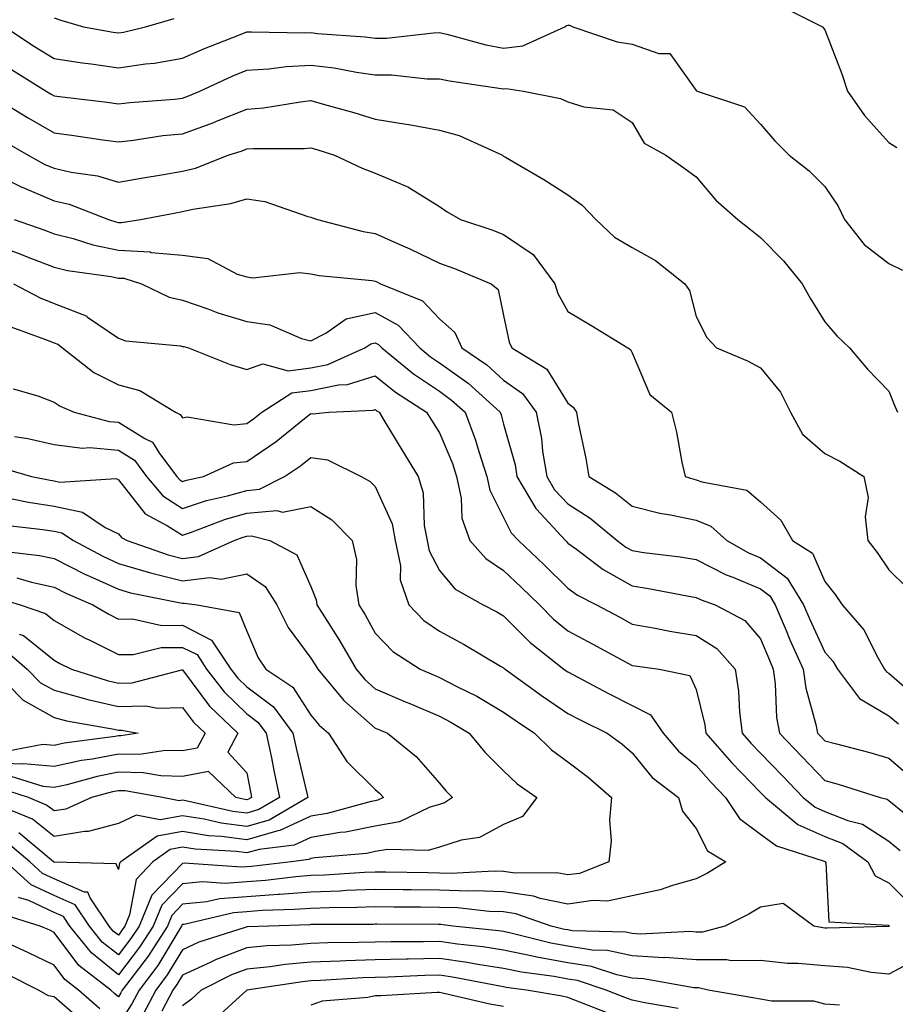
# Model space of a CAD drawing. Units: inches. Extents: x 1029203 to 1031843, y 7221338 to 7223978.
# Drawn here: x 1031153 to 1031289, y 7222110 to 7222263 of the extents above; entities that cross this region are included whole.
import ezdxf

# ---------------------------------------------------------------- set-up
doc = ezdxf.new("R2010")
doc.units = ezdxf.units.IN
doc.header["$MEASUREMENT"] = 0
doc.layers.add('Contour_10297221', color=7, linetype='Continuous', true_color=0x3d7b33)

msp = doc.modelspace()

# ---------------------------------------------------------------- linework, layer by layer
at = {"layer": 'Contour_10297221'}
for points in [[(1031271.25, 7222265.12, 2971), (1031277.68, 7222261.92, 2971), (1031277.85, 7222261.72, 2971), (1031278.05, 7222261.43, 2971), (1031280.71, 7222254.58, 2971), (1031281.6, 7222251.92, 2971), (1031284.22, 7222248.09, 2971), (1031288.05, 7222243.89, 2971), (1031289.28, 7222243.15, 2971)], [(1031158.05, 7222263.33, 2971), (1031159.09, 7222262.96, 2971), (1031162.64, 7222261.92, 2971), (1031167.23, 7222261.1, 2971), (1031168.05, 7222260.98, 2971), (1031168.87, 7222261.1, 2971), (1031172.29, 7222261.92, 2971), (1031176.74, 7222263.23, 2971)], [(1031150.39, 7222261.92, 2970), (1031155, 7222258.87, 2970), (1031158.05, 7222256.96, 2970), (1031162.44, 7222256.31, 2970), (1031163.83, 7222256.14, 2970), (1031168.05, 7222255.55, 2970), (1031172.29, 7222256.16, 2970), (1031173.69, 7222256.28, 2970), (1031178.05, 7222257.02, 2970), (1031181.45, 7222258.52, 2970), (1031186.68, 7222260.55, 2970), (1031188.05, 7222261.12, 2970), (1031188.81, 7222261.16, 2970), (1031197.11, 7222260.98, 2970), (1031198.05, 7222261.04, 2970), (1031199.07, 7222260.9, 2970), (1031206.49, 7222260.36, 2970), (1031208.05, 7222260.14, 2970), (1031209.83, 7222260.14, 2970), (1031217.13, 7222261, 2970), (1031218.05, 7222261.02, 2970), (1031219.22, 7222260.75, 2970), (1031225.26, 7222259.13, 2970), (1031228.05, 7222258.58, 2970), (1031231.02, 7222258.95, 2970), (1031237.58, 7222261.92, 2970), (1031237.85, 7222262.12, 2970), (1031238.05, 7222262.19, 2970), (1031238.3, 7222262.17, 2970), (1031238.81, 7222261.92, 2970), (1031245.73, 7222259.6, 2970), (1031248.05, 7222259.21, 2970), (1031252.23, 7222257.74, 2970), (1031253.91, 7222257.78, 2970), (1031258.05, 7222252, 2970), (1031258.09, 7222251.96, 2970), (1031258.17, 7222251.92, 2970), (1031265.57, 7222249.44, 2970), (1031268.05, 7222246.78, 2970), (1031270.28, 7222244.15, 2970), (1031272.5, 7222241.92, 2970), (1031275.63, 7222239.5, 2970), (1031278.05, 7222237.08, 2970), (1031280.14, 7222234.01, 2970), (1031281.1, 7222231.92, 2970), (1031284.18, 7222228.05, 2970), (1031288.05, 7222225.06, 2970), (1031290.16, 7222224.03, 2970)], [(1031151.39, 7222255.26, 2969), (1031156.8, 7222251.92, 2969), (1031157.58, 7222251.45, 2969), (1031158.05, 7222251.18, 2969), (1031158.91, 7222251.06, 2969), (1031166.31, 7222250.18, 2969), (1031168.05, 7222249.95, 2969), (1031169.83, 7222250.14, 2969), (1031176.8, 7222250.67, 2969), (1031178.05, 7222250.81, 2969), (1031178.87, 7222251.1, 2969), (1031180.76, 7222251.92, 2969), (1031185.75, 7222254.22, 2969), (1031188.05, 7222255.16, 2969), (1031191.51, 7222255.38, 2969), (1031194.22, 7222255.75, 2969), (1031198.05, 7222255.96, 2969), (1031201.64, 7222255.51, 2969), (1031205.14, 7222254.83, 2969), (1031208.05, 7222254.42, 2969), (1031210.57, 7222254.44, 2969), (1031216.14, 7222253.83, 2969), (1031218.05, 7222253.83, 2969), (1031219.63, 7222253.5, 2969), (1031227.64, 7222252.33, 2969), (1031228.05, 7222252.25, 2969), (1031228.42, 7222252.29, 2969), (1031231.14, 7222251.92, 2969), (1031236.88, 7222250.75, 2969), (1031238.05, 7222250.24, 2969), (1031240.53, 7222249.44, 2969), (1031245.12, 7222248.99, 2969), (1031248.05, 7222247.04, 2969), (1031249.92, 7222243.8, 2969), (1031253.28, 7222241.92, 2969), (1031256.1, 7222239.97, 2969), (1031258.05, 7222238.58, 2969), (1031261.08, 7222234.95, 2969), (1031264.51, 7222231.92, 2969), (1031266.47, 7222230.34, 2969), (1031268.05, 7222229.13, 2969), (1031271.62, 7222225.49, 2969), (1031274.55, 7222221.92, 2969), (1031275.8, 7222219.67, 2969), (1031278.05, 7222215.98, 2969), (1031279.94, 7222213.81, 2969), (1031281.92, 7222211.92, 2969), (1031284.73, 7222208.6, 2969), (1031288.05, 7222205.18, 2969), (1031288.97, 7222202.84, 2969), (1031289.4, 7222201.92, 2969)], [(1031149.46, 7222250.51, 2968), (1031153.93, 7222247.8, 2968), (1031158.05, 7222245.4, 2968), (1031161.12, 7222244.99, 2968), (1031165.65, 7222244.32, 2968), (1031168.05, 7222244.01, 2968), (1031170.41, 7222244.28, 2968), (1031175, 7222244.97, 2968), (1031178.05, 7222245.28, 2968), (1031182.93, 7222247.04, 2968), (1031183.34, 7222247.21, 2968), (1031188.05, 7222249.11, 2968), (1031190.67, 7222249.3, 2968), (1031196.39, 7222250.26, 2968), (1031198.05, 7222250.42, 2968), (1031200.16, 7222249.81, 2968), (1031204.71, 7222248.58, 2968), (1031208.05, 7222247.55, 2968), (1031212.89, 7222246.76, 2968), (1031213.28, 7222246.69, 2968), (1031218.05, 7222245.85, 2968), (1031221.1, 7222244.97, 2968), (1031227.85, 7222241.92, 2968), (1031227.97, 7222241.84, 2968), (1031228.05, 7222241.8, 2968), (1031228.36, 7222241.61, 2968), (1031234.28, 7222238.15, 2968), (1031238.05, 7222235.77, 2968), (1031240.26, 7222234.13, 2968), (1031242.39, 7222231.92, 2968), (1031245.3, 7222229.17, 2968), (1031248.05, 7222227.56, 2968), (1031251.68, 7222225.55, 2968), (1031256.27, 7222221.92, 2968), (1031256.98, 7222220.85, 2968), (1031258.05, 7222216.8, 2968), (1031259.69, 7222213.56, 2968), (1031261.21, 7222211.92, 2968), (1031266.02, 7222209.89, 2968), (1031268.05, 7222208.81, 2968), (1031271.14, 7222205.01, 2968), (1031272.7, 7222201.92, 2968), (1031274.61, 7222198.48, 2968), (1031278.05, 7222195.51, 2968), (1031280.41, 7222194.28, 2968), (1031284.16, 7222191.92, 2968), (1031284.79, 7222188.66, 2968), (1031284.36, 7222185.61, 2968), (1031284.75, 7222181.92, 2968), (1031286.19, 7222180.06, 2968), (1031288.05, 7222177.35, 2968), (1031290.8, 7222174.67, 2968)], [(1031150.22, 7222244.09, 2967), (1031153.99, 7222241.92, 2967), (1031156.62, 7222240.49, 2967), (1031158.05, 7222239.91, 2967), (1031160.69, 7222239.28, 2967), (1031164.83, 7222238.7, 2967), (1031168.05, 7222237.72, 2967), (1031171.6, 7222238.37, 2967), (1031175.06, 7222238.93, 2967), (1031178.05, 7222239.46, 2967), (1031180.04, 7222239.93, 2967), (1031185.16, 7222241.92, 2967), (1031187.35, 7222242.62, 2967), (1031188.05, 7222242.9, 2967), (1031189.12, 7222242.99, 2967), (1031197, 7222242.97, 2967), (1031198.05, 7222243.07, 2967), (1031198.95, 7222242.82, 2967), (1031201.7, 7222241.92, 2967), (1031206.04, 7222239.91, 2967), (1031208.05, 7222239.13, 2967), (1031212.87, 7222237.1, 2967), (1031213.15, 7222237.02, 2967), (1031218.05, 7222233.95, 2967), (1031219.26, 7222233.13, 2967), (1031221.33, 7222231.92, 2967), (1031226.37, 7222230.24, 2967), (1031228.05, 7222229.58, 2967), (1031232.62, 7222226.49, 2967), (1031236, 7222221.92, 2967), (1031236.51, 7222220.38, 2967), (1031238.05, 7222217.6, 2967), (1031241.6, 7222215.47, 2967), (1031247.41, 7222211.92, 2967), (1031247.82, 7222211.69, 2967), (1031248.05, 7222211.16, 2967), (1031250.8, 7222204.67, 2967), (1031254.18, 7222201.92, 2967), (1031254.96, 7222198.83, 2967), (1031255.82, 7222194.15, 2967), (1031256.33, 7222191.92, 2967), (1031257.64, 7222191.51, 2967), (1031258.05, 7222191.41, 2967), (1031258.89, 7222191.08, 2967), (1031265.92, 7222189.79, 2967), (1031268.05, 7222187.94, 2967), (1031271.23, 7222185.1, 2967), (1031273.05, 7222181.92, 2967), (1031276.12, 7222179.99, 2967), (1031278.05, 7222175.57, 2967), (1031279.65, 7222173.52, 2967), (1031280.78, 7222171.92, 2967), (1031284.14, 7222168.01, 2967), (1031286.35, 7222163.62, 2967), (1031287.35, 7222161.92, 2967), (1031287.64, 7222161.51, 2967), (1031288.05, 7222161.28, 2967), (1031292.93, 7222157.04, 2967)], [(1031148.05, 7222239.42, 2966), (1031153.01, 7222236.96, 2966), (1031153.07, 7222236.94, 2966), (1031158.05, 7222234.83, 2966), (1031160.41, 7222234.28, 2966), (1031166.51, 7222231.92, 2966), (1031167.68, 7222231.55, 2966), (1031168.05, 7222231.47, 2966), (1031168.54, 7222231.43, 2966), (1031171.51, 7222231.92, 2966), (1031177, 7222232.97, 2966), (1031178.05, 7222233.17, 2966), (1031179.67, 7222233.54, 2966), (1031185.57, 7222234.4, 2966), (1031188.05, 7222235.16, 2966), (1031190.86, 7222234.73, 2966), (1031197.58, 7222232.39, 2966), (1031198.05, 7222232.29, 2966), (1031198.3, 7222232.17, 2966), (1031199.05, 7222231.92, 2966), (1031206.19, 7222230.06, 2966), (1031208.05, 7222229.75, 2966), (1031212, 7222227.97, 2966), (1031213.46, 7222227.33, 2966), (1031218.05, 7222225.14, 2966), (1031220.41, 7222224.28, 2966), (1031226.1, 7222221.92, 2966), (1031227.17, 7222221.04, 2966), (1031228.05, 7222216.96, 2966), (1031228.93, 7222212.8, 2966), (1031229.32, 7222211.92, 2966), (1031234.75, 7222208.62, 2966), (1031238.05, 7222203.33, 2966), (1031238.85, 7222202.72, 2966), (1031239.38, 7222201.92, 2966), (1031239.67, 7222200.3, 2966), (1031240.82, 7222194.69, 2966), (1031241.31, 7222191.92, 2966), (1031245.49, 7222189.36, 2966), (1031248.05, 7222187.29, 2966), (1031252.35, 7222186.22, 2966), (1031254.01, 7222185.96, 2966), (1031258.05, 7222185.1, 2966), (1031260.32, 7222184.19, 2966), (1031262.8, 7222181.92, 2966), (1031266.16, 7222180.03, 2966), (1031268.05, 7222179.22, 2966), (1031272.21, 7222176.08, 2966), (1031274.75, 7222171.92, 2966), (1031275.75, 7222169.62, 2966), (1031278.05, 7222164.58, 2966), (1031279.3, 7222163.17, 2966), (1031280.02, 7222161.92, 2966), (1031283.46, 7222157.33, 2966), (1031288.05, 7222154.63, 2966), (1031289.51, 7222153.38, 2966)], [(1031151.82, 7222231.92, 2965), (1031156.45, 7222230.32, 2965), (1031158.05, 7222229.71, 2965), (1031161.02, 7222228.95, 2965), (1031164.1, 7222227.97, 2965), (1031168.05, 7222227.13, 2965), (1031172.99, 7222226.86, 2965), (1031173.17, 7222226.8, 2965), (1031178.05, 7222226.35, 2965), (1031182, 7222225.87, 2965), (1031186.55, 7222223.42, 2965), (1031188.05, 7222223.01, 2965), (1031188.97, 7222222.84, 2965), (1031196.29, 7222223.68, 2965), (1031198.05, 7222223.46, 2965), (1031199.34, 7222223.21, 2965), (1031207.56, 7222222.41, 2965), (1031208.05, 7222222.33, 2965), (1031208.32, 7222222.19, 2965), (1031208.89, 7222221.92, 2965), (1031215.41, 7222219.28, 2965), (1031218.05, 7222216.43, 2965), (1031220.43, 7222214.3, 2965), (1031221.55, 7222211.92, 2965), (1031225.41, 7222209.28, 2965), (1031228.05, 7222206.92, 2965), (1031230.96, 7222204.83, 2965), (1031233.09, 7222201.92, 2965), (1031233.93, 7222197.8, 2965), (1031234.1, 7222195.87, 2965), (1031234.77, 7222191.92, 2965), (1031235.98, 7222189.85, 2965), (1031238.05, 7222187.66, 2965), (1031241.53, 7222185.4, 2965), (1031245.75, 7222181.92, 2965), (1031247.05, 7222180.92, 2965), (1031248.05, 7222180.36, 2965), (1031249.89, 7222180.08, 2965), (1031255.53, 7222179.4, 2965), (1031258.05, 7222178.99, 2965), (1031262.72, 7222176.59, 2965), (1031263.73, 7222176.24, 2965), (1031268.05, 7222174.42, 2965), (1031269.48, 7222173.35, 2965), (1031270.35, 7222171.92, 2965), (1031272.03, 7222167.94, 2965), (1031272.62, 7222166.49, 2965), (1031274.67, 7222161.92, 2965), (1031275.08, 7222158.95, 2965), (1031276.68, 7222153.29, 2965), (1031276.94, 7222151.92, 2965), (1031277.48, 7222151.35, 2965), (1031278.05, 7222150.77, 2965), (1031279.65, 7222150.32, 2965), (1031285.06, 7222148.93, 2965), (1031288.05, 7222148.03, 2965), (1031291.35, 7222145.22, 2965)], [(1031148.05, 7222228.27, 2964), (1031152.7, 7222226.57, 2964), (1031153.85, 7222226.12, 2964), (1031158.05, 7222224.52, 2964), (1031160.12, 7222223.99, 2964), (1031166.92, 7222223.05, 2964), (1031168.05, 7222222.8, 2964), (1031168.89, 7222222.76, 2964), (1031171.68, 7222221.92, 2964), (1031175.96, 7222219.83, 2964), (1031178.05, 7222219.34, 2964), (1031181.98, 7222217.99, 2964), (1031183.54, 7222217.41, 2964), (1031188.05, 7222216.04, 2964), (1031191.66, 7222215.53, 2964), (1031196.57, 7222213.4, 2964), (1031198.05, 7222213.05, 2964), (1031200.35, 7222214.22, 2964), (1031203.52, 7222216.45, 2964), (1031208.05, 7222217.45, 2964), (1031211.62, 7222215.49, 2964), (1031214.98, 7222211.92, 2964), (1031216.68, 7222210.55, 2964), (1031218.05, 7222209.62, 2964), (1031222.54, 7222206.41, 2964), (1031227.5, 7222201.92, 2964), (1031227.66, 7222201.53, 2964), (1031228.05, 7222200.06, 2964), (1031229.83, 7222193.7, 2964), (1031230.12, 7222191.92, 2964), (1031233.05, 7222186.92, 2964), (1031233.15, 7222186.82, 2964), (1031237.68, 7222181.92, 2964), (1031237.87, 7222181.74, 2964), (1031238.05, 7222181.55, 2964), (1031239.38, 7222180.59, 2964), (1031243.56, 7222177.43, 2964), (1031248.05, 7222174.87, 2964), (1031250.61, 7222174.48, 2964), (1031256.64, 7222173.33, 2964), (1031258.05, 7222173.09, 2964), (1031258.83, 7222172.7, 2964), (1031260.98, 7222171.92, 2964), (1031265.63, 7222169.5, 2964), (1031268.05, 7222166.65, 2964), (1031269.42, 7222163.29, 2964), (1031270.02, 7222161.92, 2964), (1031270.35, 7222159.62, 2964), (1031270.53, 7222154.4, 2964), (1031270.98, 7222151.92, 2964), (1031274.46, 7222148.33, 2964), (1031278.05, 7222144.6, 2964), (1031280.14, 7222144.01, 2964), (1031286.66, 7222141.92, 2964), (1031287.78, 7222141.65, 2964), (1031288.05, 7222141.47, 2964), (1031290.49, 7222139.48, 2964)], [(1031151.7, 7222221.92, 2963), (1031155.86, 7222219.73, 2963), (1031158.05, 7222218.85, 2963), (1031163.03, 7222216.9, 2963), (1031163.26, 7222216.71, 2963), (1031168.05, 7222213.44, 2963), (1031169.16, 7222213.03, 2963), (1031177.72, 7222212.25, 2963), (1031178.05, 7222212.17, 2963), (1031178.25, 7222212.12, 2963), (1031178.97, 7222211.92, 2963), (1031185.47, 7222209.34, 2963), (1031188.05, 7222208.58, 2963), (1031190.53, 7222209.44, 2963), (1031194.48, 7222208.35, 2963), (1031198.05, 7222208.8, 2963), (1031200.65, 7222209.32, 2963), (1031206.43, 7222211.92, 2963), (1031207.39, 7222212.58, 2963), (1031208.05, 7222212.74, 2963), (1031208.58, 7222212.45, 2963), (1031209.07, 7222211.92, 2963), (1031214.03, 7222207.9, 2963), (1031218.05, 7222205.18, 2963), (1031219.94, 7222203.81, 2963), (1031222.05, 7222201.92, 2963), (1031223.69, 7222197.56, 2963), (1031224.16, 7222195.81, 2963), (1031225.43, 7222191.92, 2963), (1031225.9, 7222189.77, 2963), (1031228.05, 7222185.53, 2963), (1031229.24, 7222183.11, 2963), (1031230.35, 7222181.92, 2963), (1031234.32, 7222178.19, 2963), (1031238.05, 7222174.54, 2963), (1031239.57, 7222173.44, 2963), (1031242.5, 7222171.92, 2963), (1031246.12, 7222169.99, 2963), (1031248.05, 7222168.93, 2963), (1031251.66, 7222168.31, 2963), (1031253.95, 7222167.82, 2963), (1031258.05, 7222167.15, 2963), (1031261.25, 7222165.12, 2963), (1031264.1, 7222161.92, 2963), (1031264.63, 7222158.5, 2963), (1031264.77, 7222155.2, 2963), (1031265.18, 7222151.92, 2963), (1031266.53, 7222150.4, 2963), (1031268.05, 7222148.81, 2963), (1031271.45, 7222145.32, 2963), (1031274.71, 7222141.92, 2963), (1031276.55, 7222140.42, 2963), (1031278.05, 7222139.73, 2963), (1031281.64, 7222138.33, 2963), (1031283.91, 7222137.78, 2963), (1031288.05, 7222135.12, 2963), (1031289.81, 7222133.68, 2963)], [(1031151.33, 7222215.2, 2962), (1031156.72, 7222213.25, 2962), (1031158.05, 7222212.7, 2962), (1031158.62, 7222212.49, 2962), (1031159.34, 7222211.92, 2962), (1031164.24, 7222208.11, 2962), (1031168.05, 7222206.2, 2962), (1031171.41, 7222205.28, 2962), (1031176.96, 7222201.92, 2962), (1031177.7, 7222201.57, 2962), (1031178.05, 7222201.02, 2962), (1031178.79, 7222201.18, 2962), (1031186.06, 7222199.93, 2962), (1031188.05, 7222200.14, 2962), (1031189.1, 7222200.87, 2962), (1031190.41, 7222201.92, 2962), (1031195.04, 7222204.93, 2962), (1031198.05, 7222205.3, 2962), (1031202.31, 7222206.18, 2962), (1031203.73, 7222206.24, 2962), (1031208.05, 7222207.58, 2962), (1031211.19, 7222205.06, 2962), (1031216.06, 7222201.92, 2962), (1031216.82, 7222200.69, 2962), (1031218.05, 7222198.72, 2962), (1031220.06, 7222193.93, 2962), (1031220.73, 7222191.92, 2962), (1031221.45, 7222188.52, 2962), (1031221.55, 7222185.42, 2962), (1031222.78, 7222181.92, 2962), (1031225.26, 7222179.13, 2962), (1031228.05, 7222177.27, 2962), (1031230.8, 7222174.67, 2962), (1031233.64, 7222171.92, 2962), (1031235.82, 7222169.69, 2962), (1031238.05, 7222167.9, 2962), (1031241.94, 7222165.81, 2962), (1031246.8, 7222163.17, 2962), (1031248.05, 7222162.49, 2962), (1031248.54, 7222162.41, 2962), (1031252.27, 7222161.92, 2962), (1031257.03, 7222160.9, 2962), (1031258.05, 7222158.74, 2962), (1031259.36, 7222153.23, 2962), (1031259.51, 7222151.92, 2962), (1031263.52, 7222147.39, 2962), (1031268.05, 7222142.7, 2962), (1031268.44, 7222142.31, 2962), (1031268.81, 7222141.92, 2962), (1031273.87, 7222137.74, 2962), (1031278.05, 7222135.85, 2962), (1031280.88, 7222134.75, 2962), (1031284.77, 7222131.92, 2962), (1031285.88, 7222129.75, 2962), (1031288.05, 7222128.64, 2962), (1031291.41, 7222125.28, 2962)], [(1031151.68, 7222205.55, 2961), (1031155.49, 7222204.48, 2961), (1031158.05, 7222203.48, 2961), (1031158.97, 7222202.84, 2961), (1031161.17, 7222201.92, 2961), (1031166.62, 7222200.49, 2961), (1031168.05, 7222200.36, 2961), (1031172.17, 7222197.8, 2961), (1031173.38, 7222197.25, 2961), (1031174.48, 7222195.49, 2961), (1031177.15, 7222191.92, 2961), (1031177.56, 7222191.43, 2961), (1031178.05, 7222191.12, 2961), (1031178.66, 7222191.31, 2961), (1031181.33, 7222191.92, 2961), (1031185.96, 7222194.01, 2961), (1031188.05, 7222194.24, 2961), (1031192.62, 7222197.35, 2961), (1031197.05, 7222200.92, 2961), (1031198.05, 7222201.71, 2961), (1031198.3, 7222201.67, 2961), (1031200.84, 7222201.92, 2961), (1031207.74, 7222202.23, 2961), (1031208.05, 7222202.33, 2961), (1031208.28, 7222202.15, 2961), (1031208.64, 7222201.92, 2961), (1031209.55, 7222200.42, 2961), (1031212.19, 7222196.06, 2961), (1031214.75, 7222191.92, 2961), (1031215.51, 7222189.38, 2961), (1031215.67, 7222184.3, 2961), (1031216.14, 7222181.92, 2961), (1031216.45, 7222180.32, 2961), (1031218.05, 7222177.27, 2961), (1031220.51, 7222174.38, 2961), (1031224.87, 7222171.92, 2961), (1031226.98, 7222170.85, 2961), (1031228.05, 7222170.22, 2961), (1031232.17, 7222166.04, 2961), (1031237.44, 7222161.92, 2961), (1031237.8, 7222161.67, 2961), (1031238.05, 7222161.49, 2961), (1031238.95, 7222161.02, 2961), (1031244.28, 7222158.15, 2961), (1031248.05, 7222156.26, 2961), (1031250.92, 7222154.79, 2961), (1031252.89, 7222151.92, 2961), (1031255.28, 7222149.15, 2961), (1031258.05, 7222146.9, 2961), (1031260.37, 7222144.24, 2961), (1031262.62, 7222141.92, 2961), (1031264.77, 7222138.64, 2961), (1031268.05, 7222136.24, 2961), (1031270.51, 7222134.38, 2961), (1031277.95, 7222132.02, 2961), (1031278.05, 7222131.98, 2961), (1031278.09, 7222131.96, 2961), (1031278.13, 7222131.92, 2961), (1031278.23, 7222131.74, 2961), (1031278.71, 7222122.58, 2961), (1031287.91, 7222122.06, 2961), (1031288.05, 7222121.98, 2961), (1031288.09, 7222121.96, 2961), (1031288.11, 7222121.92, 2961), (1031288.09, 7222121.88, 2961), (1031288.05, 7222121.84, 2961), (1031287.99, 7222121.86, 2961), (1031278.4, 7222121.57, 2961), (1031278.05, 7222121.59, 2961), (1031277.76, 7222121.63, 2961), (1031276.37, 7222121.92, 2961), (1031271.57, 7222125.44, 2961), (1031268.05, 7222124.83, 2961), (1031266.23, 7222123.74, 2961), (1031262.48, 7222121.92, 2961), (1031258.99, 7222120.98, 2961), (1031258.05, 7222120.98, 2961), (1031257.17, 7222121.04, 2961), (1031249.3, 7222120.67, 2961), (1031248.05, 7222120.75, 2961), (1031247.07, 7222120.94, 2961), (1031238.79, 7222121.18, 2961), (1031238.05, 7222121.3, 2961), (1031237.52, 7222121.39, 2961), (1031235.43, 7222121.92, 2961), (1031229.96, 7222123.83, 2961), (1031228.05, 7222124.11, 2961), (1031225.78, 7222124.19, 2961), (1031220.86, 7222124.73, 2961), (1031218.05, 7222124.81, 2961), (1031215.12, 7222124.85, 2961), (1031211, 7222124.87, 2961), (1031208.05, 7222124.89, 2961), (1031205.18, 7222124.79, 2961), (1031200.9, 7222124.77, 2961), (1031198.05, 7222124.67, 2961), (1031195.49, 7222124.48, 2961), (1031190.45, 7222124.32, 2961), (1031188.05, 7222124.15, 2961), (1031185.98, 7222123.99, 2961), (1031178.3, 7222122.17, 2961), (1031178.05, 7222122.13, 2961), (1031177.93, 7222122.04, 2961), (1031177.89, 7222121.92, 2961), (1031177.62, 7222121.49, 2961), (1031174.18, 7222115.79, 2961), (1031171.27, 7222111.92, 2961), (1031170.16, 7222109.81, 2961), (1031168.05, 7222106.59, 2961)], [(1031151.86, 7222198.11, 2960), (1031153.95, 7222197.82, 2960), (1031158.05, 7222196.88, 2960), (1031162.46, 7222196.33, 2960), (1031163.56, 7222196.41, 2960), (1031168.05, 7222196, 2960), (1031170.57, 7222194.44, 2960), (1031172.46, 7222191.92, 2960), (1031175, 7222188.87, 2960), (1031178.05, 7222186.94, 2960), (1031181.8, 7222188.17, 2960), (1031185.04, 7222188.91, 2960), (1031188.05, 7222189.75, 2960), (1031190.04, 7222189.93, 2960), (1031193.91, 7222191.92, 2960), (1031196.41, 7222193.56, 2960), (1031198.05, 7222194.85, 2960), (1031200.61, 7222194.48, 2960), (1031205.88, 7222191.92, 2960), (1031207.27, 7222191.14, 2960), (1031208.05, 7222190.34, 2960), (1031210.67, 7222184.54, 2960), (1031211.17, 7222181.92, 2960), (1031211.98, 7222177.99, 2960), (1031211.94, 7222175.81, 2960), (1031213.3, 7222171.92, 2960), (1031215.63, 7222169.5, 2960), (1031218.05, 7222167.8, 2960), (1031221.9, 7222165.77, 2960), (1031227.58, 7222162.39, 2960), (1031228.05, 7222162.12, 2960), (1031228.15, 7222162.02, 2960), (1031228.26, 7222161.92, 2960), (1031233.95, 7222157.82, 2960), (1031238.05, 7222155.03, 2960), (1031240.08, 7222153.95, 2960), (1031244.18, 7222151.92, 2960), (1031246.43, 7222150.3, 2960), (1031248.05, 7222148.87, 2960), (1031251.19, 7222145.06, 2960), (1031255.26, 7222141.92, 2960), (1031255.92, 7222139.79, 2960), (1031258.05, 7222137.1, 2960), (1031259.77, 7222133.64, 2960), (1031262.66, 7222131.92, 2960), (1031259.81, 7222130.16, 2960), (1031258.05, 7222129.24, 2960), (1031254.36, 7222128.23, 2960), (1031252.44, 7222127.53, 2960), (1031248.05, 7222126.61, 2960), (1031244.2, 7222125.77, 2960), (1031242.01, 7222125.88, 2960), (1031238.05, 7222125.34, 2960), (1031233.75, 7222126.22, 2960), (1031232.72, 7222126.59, 2960), (1031228.05, 7222127.25, 2960), (1031223.54, 7222127.41, 2960), (1031222.62, 7222127.35, 2960), (1031218.05, 7222127.49, 2960), (1031213.66, 7222127.53, 2960), (1031212.42, 7222127.55, 2960), (1031208.05, 7222127.58, 2960), (1031203.56, 7222127.43, 2960), (1031202.6, 7222127.37, 2960), (1031198.05, 7222127.21, 2960), (1031193.13, 7222126.84, 2960), (1031192.95, 7222126.82, 2960), (1031188.05, 7222126.47, 2960), (1031183.81, 7222126.16, 2960), (1031181.82, 7222125.69, 2960), (1031178.05, 7222125.32, 2960), (1031176.39, 7222123.58, 2960), (1031175.69, 7222121.92, 2960), (1031172.72, 7222117.25, 2960), (1031170.49, 7222114.36, 2960), (1031168.66, 7222111.92, 2960), (1031168.46, 7222111.51, 2960), (1031168.05, 7222110.9, 2960), (1031167.5, 7222111.37, 2960), (1031166.88, 7222111.92, 2960), (1031161.88, 7222115.75, 2960), (1031158.05, 7222120.92, 2960), (1031157.39, 7222121.26, 2960), (1031155.9, 7222121.92, 2960), (1031149.91, 7222123.78, 2960)], [(1031149.48, 7222193.35, 2959), (1031154.53, 7222191.92, 2959), (1031157.44, 7222191.31, 2959), (1031158.05, 7222191.24, 2959), (1031158.93, 7222191.04, 2959), (1031167.7, 7222191.57, 2959), (1031168.05, 7222191.41, 2959), (1031172.21, 7222186.08, 2959), (1031175.73, 7222184.24, 2959), (1031178.05, 7222182.76, 2959), (1031179.3, 7222183.17, 2959), (1031184.73, 7222185.24, 2959), (1031188.05, 7222186.18, 2959), (1031192.72, 7222186.59, 2959), (1031193.62, 7222186.35, 2959), (1031198.05, 7222187.23, 2959), (1031201.29, 7222185.16, 2959), (1031204.44, 7222181.92, 2959), (1031205.12, 7222178.99, 2959), (1031205.04, 7222174.93, 2959), (1031205.51, 7222171.92, 2959), (1031206.49, 7222170.36, 2959), (1031208.05, 7222167.53, 2959), (1031210.78, 7222164.65, 2959), (1031215.04, 7222161.92, 2959), (1031217.15, 7222161.02, 2959), (1031218.05, 7222160.63, 2959), (1031220.75, 7222159.22, 2959), (1031223.85, 7222157.72, 2959), (1031228.05, 7222155.22, 2959), (1031229.98, 7222153.85, 2959), (1031232.85, 7222151.92, 2959), (1031235.49, 7222149.36, 2959), (1031238.05, 7222147.49, 2959), (1031241.23, 7222145.1, 2959), (1031244.83, 7222141.92, 2959), (1031244.55, 7222138.42, 2959), (1031244.79, 7222135.18, 2959), (1031244.44, 7222131.92, 2959), (1031239.85, 7222130.12, 2959), (1031238.05, 7222129.87, 2959), (1031236.35, 7222130.22, 2959), (1031229.83, 7222130.14, 2959), (1031228.05, 7222130.4, 2959), (1031226.57, 7222130.44, 2959), (1031219.87, 7222130.1, 2959), (1031218.05, 7222130.16, 2959), (1031216.31, 7222130.18, 2959), (1031209.69, 7222130.28, 2959), (1031208.05, 7222130.3, 2959), (1031206.37, 7222130.24, 2959), (1031200.14, 7222129.83, 2959), (1031198.05, 7222129.77, 2959), (1031195.71, 7222129.58, 2959), (1031190.96, 7222129.01, 2959), (1031188.05, 7222128.8, 2959), (1031184.69, 7222128.56, 2959), (1031181.17, 7222128.8, 2959), (1031178.05, 7222128.48, 2959), (1031174.83, 7222125.14, 2959), (1031173.48, 7222121.92, 2959), (1031171.37, 7222118.6, 2959), (1031168.05, 7222114.3, 2959), (1031163.85, 7222117.72, 2959), (1031160.51, 7222121.92, 2959), (1031159.51, 7222123.38, 2959), (1031158.05, 7222124.03, 2959), (1031154.09, 7222125.88, 2959), (1031152.5, 7222126.37, 2959)], [(1031151.53, 7222188.44, 2958), (1031154.05, 7222187.92, 2958), (1031158.05, 7222187.31, 2958), (1031162.46, 7222186.33, 2958), (1031165.98, 7222183.99, 2958), (1031168.05, 7222182.99, 2958), (1031168.52, 7222182.39, 2958), (1031169.44, 7222181.92, 2958), (1031175.82, 7222179.69, 2958), (1031178.05, 7222179.15, 2958), (1031180.53, 7222179.44, 2958), (1031186.1, 7222181.92, 2958), (1031187.5, 7222182.47, 2958), (1031188.05, 7222182.62, 2958), (1031188.81, 7222182.68, 2958), (1031191.62, 7222181.92, 2958), (1031195.82, 7222179.69, 2958), (1031198.05, 7222174.77, 2958), (1031198.83, 7222172.7, 2958), (1031198.97, 7222171.92, 2958), (1031200.51, 7222169.46, 2958), (1031202.5, 7222166.37, 2958), (1031205.06, 7222161.92, 2958), (1031206.41, 7222160.28, 2958), (1031208.05, 7222158.85, 2958), (1031212.89, 7222156.76, 2958), (1031213.42, 7222156.55, 2958), (1031218.05, 7222154.6, 2958), (1031219.81, 7222153.68, 2958), (1031222.66, 7222151.92, 2958), (1031225.12, 7222148.99, 2958), (1031228.05, 7222146.08, 2958), (1031230.16, 7222144.03, 2958), (1031233.21, 7222141.92, 2958), (1031230.98, 7222138.99, 2958), (1031228.05, 7222137.74, 2958), (1031224.28, 7222135.69, 2958), (1031221.41, 7222135.28, 2958), (1031218.05, 7222134.19, 2958), (1031216.31, 7222133.66, 2958), (1031209.96, 7222133.83, 2958), (1031208.05, 7222133.5, 2958), (1031206.74, 7222133.23, 2958), (1031198.66, 7222132.53, 2958), (1031198.05, 7222132.43, 2958), (1031197.7, 7222132.27, 2958), (1031194.94, 7222131.92, 2958), (1031188.79, 7222131.18, 2958), (1031188.05, 7222131.14, 2958), (1031187.21, 7222131.08, 2958), (1031178.28, 7222131.69, 2958), (1031178.05, 7222131.67, 2958), (1031173.26, 7222126.71, 2958), (1031171.27, 7222121.92, 2958), (1031170.02, 7222119.95, 2958), (1031168.05, 7222117.41, 2958), (1031165.55, 7222119.42, 2958), (1031163.58, 7222121.92, 2958), (1031161.35, 7222125.22, 2958), (1031158.05, 7222126.65, 2958), (1031154.46, 7222128.33, 2958), (1031150.53, 7222131.92, 2958)], [(1031150.45, 7222184.32, 2957), (1031156.31, 7222183.66, 2957), (1031158.05, 7222183.38, 2957), (1031159.26, 7222183.13, 2957), (1031161.06, 7222181.92, 2957), (1031165.63, 7222179.5, 2957), (1031168.05, 7222178.38, 2957), (1031173.05, 7222176.92, 2957), (1031178.05, 7222175.65, 2957), (1031182.29, 7222176.16, 2957), (1031184.07, 7222175.9, 2957), (1031188.05, 7222176.76, 2957), (1031190.92, 7222174.79, 2957), (1031192.74, 7222171.92, 2957), (1031194.51, 7222168.38, 2957), (1031198.05, 7222163.62, 2957), (1031198.71, 7222162.58, 2957), (1031199.1, 7222161.92, 2957), (1031203.17, 7222157.04, 2957), (1031208.05, 7222152.74, 2957), (1031208.62, 7222152.49, 2957), (1031209.98, 7222151.92, 2957), (1031214.44, 7222148.31, 2957), (1031218.05, 7222144.15, 2957), (1031219.07, 7222142.94, 2957), (1031220.08, 7222141.92, 2957), (1031218.85, 7222141.12, 2957), (1031218.05, 7222140.85, 2957), (1031216.53, 7222140.4, 2957), (1031211.82, 7222138.15, 2957), (1031208.05, 7222137.47, 2957), (1031203.42, 7222136.55, 2957), (1031202.6, 7222136.47, 2957), (1031198.05, 7222135.71, 2957), (1031195.45, 7222134.52, 2957), (1031189.96, 7222133.83, 2957), (1031188.05, 7222133.29, 2957), (1031186.47, 7222133.5, 2957), (1031180, 7222133.87, 2957), (1031178.05, 7222134.17, 2957), (1031176.14, 7222133.83, 2957), (1031173.44, 7222131.92, 2957), (1031170.82, 7222129.15, 2957), (1031169.79, 7222123.66, 2957), (1031169.07, 7222121.92, 2957), (1031168.67, 7222121.3, 2957), (1031168.05, 7222120.49, 2957), (1031167.27, 7222121.14, 2957), (1031166.64, 7222121.92, 2957), (1031163.66, 7222126.31, 2957), (1031163.32, 7222127.19, 2957), (1031162.76, 7222127.21, 2957), (1031158.05, 7222129.26, 2957), (1031156.23, 7222130.1, 2957), (1031154.26, 7222131.92, 2957), (1031150.88, 7222134.75, 2957)], [(1031149.65, 7222180.32, 2956), (1031155.76, 7222179.63, 2956), (1031158.05, 7222179.13, 2956), (1031162.84, 7222176.71, 2956), (1031163.58, 7222176.39, 2956), (1031168.05, 7222174.34, 2956), (1031169.92, 7222173.8, 2956), (1031177.72, 7222172.25, 2956), (1031178.05, 7222172.17, 2956), (1031178.32, 7222172.19, 2956), (1031180.32, 7222171.92, 2956), (1031186.88, 7222170.75, 2956), (1031188.05, 7222167.8, 2956), (1031189.81, 7222163.68, 2956), (1031191.02, 7222161.92, 2956), (1031195.24, 7222159.11, 2956), (1031198.05, 7222154.77, 2956), (1031199.32, 7222153.19, 2956), (1031200.78, 7222151.92, 2956), (1031203.64, 7222147.51, 2956), (1031208.05, 7222143.17, 2956), (1031208.73, 7222142.6, 2956), (1031209.34, 7222141.92, 2956), (1031208.46, 7222141.51, 2956), (1031208.05, 7222141.43, 2956), (1031207.44, 7222141.31, 2956), (1031200.55, 7222139.42, 2956), (1031198.05, 7222139.01, 2956), (1031193.19, 7222136.78, 2956), (1031192.87, 7222136.74, 2956), (1031188.05, 7222135.36, 2956), (1031184.1, 7222135.87, 2956), (1031182.11, 7222135.98, 2956), (1031178.05, 7222136.61, 2956), (1031174.07, 7222135.9, 2956), (1031168.42, 7222131.92, 2956), (1031168.25, 7222131.72, 2956), (1031168.05, 7222130.71, 2956), (1031167.72, 7222131.59, 2956), (1031158.13, 7222131.84, 2956), (1031158.05, 7222131.86, 2956), (1031158.01, 7222131.88, 2956), (1031157.97, 7222131.92, 2956), (1031152.58, 7222136.45, 2956)], [(1031152.25, 7222176.12, 2955), (1031154.51, 7222175.46, 2955), (1031158.05, 7222174.65, 2955), (1031159.87, 7222173.74, 2955), (1031164.09, 7222171.92, 2955), (1031166.59, 7222170.46, 2955), (1031168.05, 7222169.71, 2955), (1031170.24, 7222169.73, 2955), (1031174.83, 7222168.7, 2955), (1031178.05, 7222168.74, 2955), (1031182.56, 7222166.43, 2955), (1031185.57, 7222161.92, 2955), (1031186.66, 7222160.53, 2955), (1031188.05, 7222159.17, 2955), (1031192.19, 7222156.06, 2955), (1031195.24, 7222151.92, 2955), (1031195.73, 7222149.6, 2955), (1031197.39, 7222142.58, 2955), (1031197.54, 7222141.92, 2955), (1031191.55, 7222138.42, 2955), (1031188.05, 7222137.43, 2955), (1031184.07, 7222137.94, 2955), (1031181.43, 7222138.54, 2955), (1031178.05, 7222139.05, 2955), (1031174.57, 7222138.44, 2955), (1031170.8, 7222139.17, 2955), (1031168.05, 7222137.9, 2955), (1031163.36, 7222136.61, 2955), (1031162.76, 7222136.63, 2955), (1031158.05, 7222135.83, 2955), (1031154.67, 7222138.54, 2955), (1031149.16, 7222140.81, 2955)], [(1031149.12, 7222172.99, 2954), (1031152.74, 7222171.92, 2954), (1031156.7, 7222170.57, 2954), (1031158.05, 7222169.5, 2954), (1031162.89, 7222166.76, 2954), (1031163.5, 7222166.47, 2954), (1031168.05, 7222164.17, 2954), (1031170.34, 7222164.21, 2954), (1031174.71, 7222165.26, 2954), (1031178.05, 7222165.3, 2954), (1031180.3, 7222164.17, 2954), (1031181.78, 7222161.92, 2954), (1031184.51, 7222158.38, 2954), (1031188.05, 7222154.97, 2954), (1031189.79, 7222153.66, 2954), (1031191.08, 7222151.92, 2954), (1031191.88, 7222148.09, 2954), (1031192.25, 7222146.12, 2954), (1031193.17, 7222141.92, 2954), (1031189.92, 7222140.05, 2954), (1031188.05, 7222139.5, 2954), (1031185.9, 7222139.77, 2954), (1031178.54, 7222141.43, 2954), (1031178.05, 7222141.51, 2954), (1031177.54, 7222141.41, 2954), (1031174.92, 7222141.92, 2954), (1031169.1, 7222142.97, 2954), (1031168.05, 7222142.99, 2954), (1031167.15, 7222142.82, 2954), (1031163.87, 7222141.92, 2954), (1031159.85, 7222140.12, 2954), (1031158.05, 7222139.83, 2954), (1031156.88, 7222140.75, 2954), (1031154.07, 7222141.92, 2954), (1031149.51, 7222143.38, 2954)], [(1031152.62, 7222167.35, 2953), (1031153.26, 7222167.13, 2953), (1031158.05, 7222163.29, 2953), (1031158.93, 7222162.8, 2953), (1031160.76, 7222161.92, 2953), (1031166.29, 7222160.16, 2953), (1031168.05, 7222159.75, 2953), (1031170.18, 7222159.79, 2953), (1031177.95, 7222161.82, 2953), (1031178.05, 7222161.82, 2953), (1031182.27, 7222156.14, 2953), (1031186.66, 7222151.92, 2953), (1031185.1, 7222148.97, 2953), (1031188.05, 7222145.79, 2953), (1031188.67, 7222142.55, 2953), (1031188.81, 7222141.92, 2953), (1031188.32, 7222141.65, 2953), (1031188.05, 7222141.57, 2953), (1031187.74, 7222141.61, 2953), (1031186.33, 7222141.92, 2953), (1031182.11, 7222145.98, 2953), (1031178.05, 7222145.22, 2953), (1031174.69, 7222145.28, 2953), (1031171.92, 7222145.79, 2953), (1031168.05, 7222145.85, 2953), (1031164.77, 7222145.2, 2953), (1031160.04, 7222143.91, 2953), (1031158.05, 7222143.48, 2953), (1031156.35, 7222143.62, 2953), (1031151.35, 7222145.22, 2953)], [(1031150.73, 7222164.6, 2952), (1031153.85, 7222161.92, 2952), (1031155.92, 7222159.79, 2952), (1031158.05, 7222158.62, 2952), (1031162.56, 7222157.41, 2952), (1031163.3, 7222157.17, 2952), (1031168.05, 7222156.08, 2952), (1031172.31, 7222156.18, 2952), (1031174.16, 7222155.81, 2952), (1031178.05, 7222155.96, 2952), (1031179.77, 7222153.64, 2952), (1031181.57, 7222151.92, 2952), (1031180.35, 7222149.62, 2952), (1031178.05, 7222149.19, 2952), (1031175.37, 7222149.24, 2952), (1031171.33, 7222148.64, 2952), (1031168.05, 7222148.68, 2952), (1031164.05, 7222147.92, 2952), (1031162.29, 7222147.68, 2952), (1031158.05, 7222146.76, 2952), (1031153.3, 7222147.17, 2952), (1031152.87, 7222147.1, 2952), (1031148.05, 7222147.33, 2952)], [(1031148.44, 7222161.92, 2951), (1031153.21, 7222157.08, 2951), (1031158.05, 7222154.36, 2951), (1031159.98, 7222153.85, 2951), (1031167.41, 7222152.56, 2951), (1031168.05, 7222152.43, 2951), (1031168.56, 7222152.43, 2951), (1031171.12, 7222151.92, 2951), (1031168.44, 7222151.53, 2951), (1031168.05, 7222151.53, 2951), (1031167.56, 7222151.43, 2951), (1031159.59, 7222150.38, 2951), (1031158.05, 7222150.03, 2951), (1031156.31, 7222150.18, 2951), (1031150.82, 7222149.15, 2951)], [(1031292.93, 7222117.04, 2962), (1031288.05, 7222114.42, 2962), (1031285.28, 7222114.69, 2962), (1031281.59, 7222115.46, 2962), (1031278.05, 7222115.73, 2962), (1031273.87, 7222116.1, 2962), (1031272.23, 7222116.1, 2962), (1031268.05, 7222116.57, 2962), (1031263.46, 7222116.51, 2962), (1031262.8, 7222116.67, 2962), (1031258.05, 7222116.63, 2962), (1031253.13, 7222117, 2962), (1031252.99, 7222116.98, 2962), (1031248.05, 7222117.27, 2962), (1031244.22, 7222118.09, 2962), (1031241.82, 7222118.15, 2962), (1031238.05, 7222118.76, 2962), (1031235.37, 7222119.24, 2962), (1031229.16, 7222120.81, 2962), (1031228.05, 7222121.04, 2962), (1031227.29, 7222121.16, 2962), (1031220.16, 7222121.92, 2962), (1031218.26, 7222122.13, 2962), (1031217.84, 7222122.13, 2962), (1031208.32, 7222122.19, 2962), (1031208.05, 7222122.19, 2962), (1031207.8, 7222122.17, 2962), (1031198.26, 7222122.13, 2962), (1031198.05, 7222122.13, 2962), (1031197.85, 7222122.12, 2962), (1031191.51, 7222121.92, 2962), (1031188.19, 7222121.78, 2962), (1031188.05, 7222121.78, 2962), (1031187.82, 7222121.69, 2962), (1031180.59, 7222119.38, 2962), (1031178.05, 7222118.23, 2962), (1031175.67, 7222114.3, 2962), (1031173.89, 7222111.92, 2962), (1031171.88, 7222108.09, 2962)], [(1031165.18, 7222109.05, 2961), (1031161.86, 7222111.92, 2961), (1031159.71, 7222113.58, 2961), (1031158.05, 7222115.81, 2961), (1031153.95, 7222117.82, 2961), (1031150.69, 7222119.28, 2961)], [(1031280.37, 7222109.6, 2963), (1031278.05, 7222109.77, 2963), (1031276.37, 7222110.24, 2963), (1031269.77, 7222110.2, 2963), (1031268.05, 7222110.51, 2963), (1031266.86, 7222110.73, 2963), (1031259.89, 7222111.92, 2963), (1031258.4, 7222112.27, 2963), (1031258.05, 7222112.27, 2963), (1031257.66, 7222112.31, 2963), (1031249.83, 7222113.7, 2963), (1031248.05, 7222113.8, 2963), (1031245.65, 7222114.32, 2963), (1031241.74, 7222115.61, 2963), (1031238.05, 7222116.2, 2963), (1031233.21, 7222117.08, 2963), (1031232.78, 7222117.19, 2963), (1031228.05, 7222118.17, 2963), (1031224.81, 7222118.68, 2963), (1031220.86, 7222119.11, 2963), (1031218.05, 7222119.52, 2963), (1031215.59, 7222119.46, 2963), (1031210.49, 7222119.48, 2963), (1031208.05, 7222119.42, 2963), (1031205.47, 7222119.34, 2963), (1031200.65, 7222119.32, 2963), (1031198.05, 7222119.22, 2963), (1031195.08, 7222118.95, 2963), (1031191.16, 7222118.81, 2963), (1031188.05, 7222118.5, 2963), (1031183.28, 7222116.69, 2963), (1031182.37, 7222116.24, 2963), (1031178.05, 7222114.26, 2963), (1031177.17, 7222112.8, 2963), (1031176.51, 7222111.92, 2963), (1031174.81, 7222108.68, 2963)], [(1031255.22, 7222109.09, 2964), (1031250.02, 7222109.95, 2964), (1031248.05, 7222110.36, 2964), (1031246.92, 7222110.79, 2964), (1031244.03, 7222111.92, 2964), (1031239.55, 7222113.42, 2964), (1031238.05, 7222113.66, 2964), (1031235.92, 7222114.05, 2964), (1031230.84, 7222114.71, 2964), (1031228.05, 7222115.3, 2964), (1031224.05, 7222115.92, 2964), (1031222.39, 7222116.26, 2964), (1031218.05, 7222116.88, 2964), (1031213.19, 7222116.78, 2964), (1031212.89, 7222116.76, 2964), (1031208.05, 7222116.67, 2964), (1031203.46, 7222116.51, 2964), (1031202.58, 7222116.45, 2964), (1031198.05, 7222116.3, 2964), (1031194.03, 7222115.94, 2964), (1031191.7, 7222115.57, 2964), (1031188.05, 7222115.2, 2964), (1031185.67, 7222114.3, 2964), (1031180.94, 7222111.92, 2964), (1031179.42, 7222110.55, 2964), (1031178.05, 7222109.5, 2964)], [(1031162.85, 7222106.72, 2962), (1031158.05, 7222110.87, 2962), (1031157.19, 7222111.06, 2962), (1031155.63, 7222111.92, 2962), (1031150.59, 7222114.46, 2962)], [(1031244.42, 7222108.29, 2965), (1031239.89, 7222110.08, 2965), (1031238.05, 7222110.81, 2965), (1031237.15, 7222111.02, 2965), (1031231.6, 7222111.92, 2965), (1031228.46, 7222112.33, 2965), (1031228.05, 7222112.43, 2965), (1031227.44, 7222112.53, 2965), (1031220.1, 7222113.97, 2965), (1031218.05, 7222114.26, 2965), (1031215.76, 7222114.21, 2965), (1031210.06, 7222113.93, 2965), (1031208.05, 7222113.89, 2965), (1031206.14, 7222113.83, 2965), (1031199.55, 7222113.42, 2965), (1031198.05, 7222113.37, 2965), (1031196.72, 7222113.25, 2965), (1031188.05, 7222111.92, 2965), (1031182.82, 7222107.15, 2965)], [(1031228.05, 7222109.4, 2966), (1031225.88, 7222109.75, 2966), (1031218.52, 7222111.45, 2966), (1031218.05, 7222111.55, 2966), (1031217.68, 7222111.55, 2966), (1031208.93, 7222111.04, 2966), (1031208.05, 7222111.04, 2966), (1031206.9, 7222110.77, 2966), (1031199.77, 7222110.2, 2966), (1031198.05, 7222109.6, 2966)]]:
    msp.add_polyline3d(points, dxfattribs=at)

doc.saveas('drawing.dxf')
